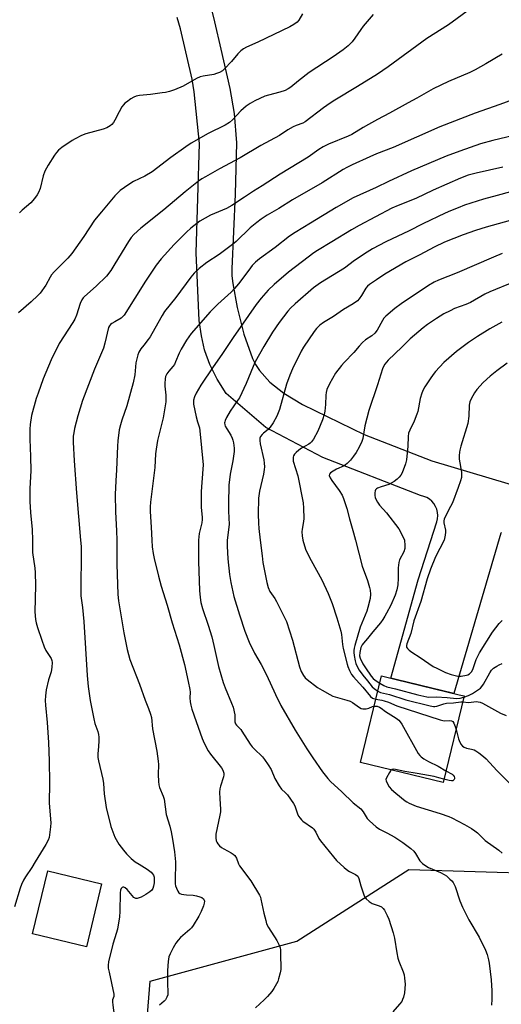
# Model space of a CAD drawing. Units: inches. Extents: x 1207771 to 1213771, y 553456 to 557457.
# Drawn here: x 1208959 to 1209165, y 554802 to 555222 of the extents above; entities that cross this region are included whole.
import ezdxf

# ---------------------------------------------------------------- set-up
doc = ezdxf.new("R2010")
doc.units = ezdxf.units.IN
doc.header["$MEASUREMENT"] = 0
for name, color, linetype in [('BLDG-Footprint', 5, 'Continuous'), ('CULTRL-Pad', 6, 'Continuous'), ('NTRL-Farm Land', 3, 'Continuous'), ('TRANS-Road', 130, 'Continuous'), ('Undefined', 1, 'Continuous')]:
    doc.layers.add(name, color=color, linetype=linetype)

msp = doc.modelspace()

# ---------------------------------------------------------------- linework, layer by layer
at = {"layer": 'BLDG-Footprint', "elevation": 509.41}
msp.add_lwpolyline([(1209149.28, 554933.47), (1209140.27, 554896.49), (1209104.94, 554905.09), (1209113.94, 554942.07), (1209120.2, 554940.55), (1209147.06, 554934.01)], close=True, dxfattribs=at)
at = {"layer": 'CULTRL-Pad'}
msp.add_lwpolyline([(1208994.3, 554853.17), (1208987.82, 554826.34), (1208964.81, 554831.9), (1208971.29, 554858.73)], close=True, dxfattribs=at)
at = {"layer": 'NTRL-Farm Land'}
msp.add_lwpolyline([(1209012.75, 554783.14), (1209015.1, 554811.65), (1209077.79, 554828.72), (1209125.55, 554859.41), (1209182.33, 554857.6), (1209211.4, 554967.94), (1209242.17, 554957.94), (1209490.59, 554886.7), (1209688.2, 555286.69), (1209803.96, 555524.84), (1210017.61, 555389.85), (1210333.4, 555193.69), (1209922.19, 554731.63)], dxfattribs=at)
at = {"layer": 'TRANS-Road'}
for points in [[(1209041.61, 555225.41), (1209042.62, 555221.25), (1209045.25, 555209.69), (1209049.05, 555192.89), (1209050.98, 555182.21), (1209051.99, 555169.66), (1209051.32, 555147.77), (1209049.92, 555115.85), (1209050, 555112.89), (1209050.36, 555109.6), (1209052.31, 555099.38), (1209055.05, 555087.96), (1209058.78, 555077.58), (1209060.1, 555074.95), (1209061.79, 555072.4), (1209066.26, 555067.49), (1209072.23, 555062.8), (1209080.19, 555057.92), (1209106.54, 555045.14), (1209135.38, 555033.91), (1209199.02, 555014.98)], [(1209165.15, 555003.32), (1209164.91, 555002.96), (1209144.88, 554934.54), (1209120.2, 554940.55), (1209117.85, 554941.12), (1209129.56, 554983.1), (1209137.51, 555007.85), (1209137.84, 555009.16), (1209137.95, 555010.51), (1209137.85, 555011.86), (1209137.54, 555013.18), (1209137.02, 555014.43), (1209136.31, 555015.59), (1209135.43, 555016.61), (1209134.4, 555017.49), (1209133.24, 555018.19), (1209131.98, 555018.7), (1209130.66, 555019), (1209088.83, 555035.23), (1209064.5, 555048.16), (1209047.52, 555062.63), (1209043.65, 555068.77), (1209040.58, 555075), (1209038.46, 555080.89), (1209038.34, 555081.23), (1209036.94, 555087.2), (1209036.04, 555093.8), (1209034.74, 555122.62), (1209036.21, 555169.42), (1209033.91, 555191.37), (1209032.99, 555196.85), (1209028.01, 555218.35), (1209026.58, 555223.2)]]:
    msp.add_lwpolyline(points, dxfattribs=at)
at = {"layer": 'Undefined'}
for points, elevation in [([(1209152.16, 555226.96), (1209142.59, 555220.02), (1209133.28, 555214.16), (1209116.72, 555202.1), (1209112.18, 555199.02), (1209103.63, 555193.65), (1209093.98, 555187.87), (1209092, 555186.6), (1209089.12, 555184.57), (1209081.3, 555178.58), (1209080.33, 555178.1), (1209077.43, 555177.11), (1209076.14, 555176.46), (1209073.89, 555175.13), (1209070.4, 555172.84), (1209062.35, 555168.46), (1209053.51, 555163.26), (1209044.64, 555158.48), (1209038.69, 555155.18), (1209037.18, 555154.28), (1209035.76, 555153.31), (1209030.02, 555148.68), (1209020.89, 555140.98), (1209011.02, 555133.21), (1209008.08, 555130.5), (1209006.94, 555129.22), (1209005.76, 555127.58), (1209000, 555118.04)], 524), ([(1209080.12, 555224.78), (1209078.62, 555222.08), (1209077.89, 555221.2), (1209076.49, 555220.17), (1209074.7, 555219.18), (1209061.12, 555212.66), (1209056.19, 555210.5), (1209054.92, 555209.81), (1209053.78, 555208.94), (1209052.55, 555207.7), (1209049.85, 555204.41), (1209046.85, 555201.2), (1209045.98, 555200.44), (1209044.73, 555199.75), (1209043.4, 555199.19), (1209042.31, 555198.85), (1209037.77, 555198.16), (1209036.44, 555197.81), (1209034.93, 555197.1), (1209029.22, 555193.9), (1209025.45, 555192.35), (1209023.27, 555191.56), (1209021.61, 555191.16), (1209020.16, 555190.93), (1209015.14, 555190.31), (1209010.56, 555189.9), (1209009.13, 555189.57), (1209008.06, 555189.15), (1209006.83, 555188.4), (1209004.92, 555187.07), (1209004.24, 555186.54), (1209003.64, 555185.93), (1209002.97, 555184.96), (1209001.78, 555182.89), (1209000, 555179.35)], 528), ([(1209110.4, 555224.38), (1209106.15, 555219.46), (1209105.06, 555218.08), (1209102.57, 555214.31), (1209101.37, 555212.73), (1209099.74, 555211.13), (1209097.5, 555209.38), (1209093.3, 555206.39), (1209083.05, 555199.63), (1209078.42, 555196.14), (1209075.15, 555193.44), (1209074.02, 555192.64), (1209072.72, 555192.04), (1209070.49, 555191.29), (1209065.68, 555190.04), (1209064.01, 555189.53), (1209059.81, 555187.57), (1209057.77, 555186.49), (1209056.11, 555185.25), (1209053.83, 555183.34), (1209050.24, 555179.44), (1209048.9, 555178.29), (1209047.11, 555177.25), (1209039.88, 555173.7), (1209032.63, 555169.53), (1209030.34, 555167.97), (1209023.92, 555163.34), (1209015.88, 555157.3), (1209012.73, 555155.43), (1209007.89, 555153.08), (1209005.9, 555151.92), (1209002.29, 555149.29), (1209000, 555147.06)], 526), ([(1209165.46, 555207.47), (1209158.58, 555203.38), (1209153.98, 555200.8), (1209151.73, 555199.7), (1209142.62, 555195.79), (1209136.07, 555192.68), (1209129.06, 555188.66), (1209125.31, 555186.69), (1209117.29, 555182.27), (1209112.19, 555179.64), (1209108.34, 555177.54), (1209106.04, 555176.22), (1209101.28, 555173.22), (1209099.67, 555172.49), (1209091.34, 555169.09), (1209088.94, 555167.9), (1209087.19, 555166.81), (1209082.59, 555163.46), (1209070.55, 555156.33), (1209062.88, 555151.25), (1209059.19, 555149.07), (1209055.4, 555146.41), (1209050.03, 555142.85), (1209047.67, 555141.62), (1209040.9, 555138.73), (1209036.3, 555136.13), (1209032.5, 555133.24), (1209030.57, 555131.55), (1209025.34, 555126.2), (1209019.79, 555120.17), (1209017.68, 555117.42), (1209013.07, 555110.61), (1209003.9, 555096.05), (1209003.25, 555095.29), (1209002.67, 555094.81), (1209000, 555093.17)], 522), ([(1209169.97, 555188.08), (1209164.56, 555186), (1209153.99, 555182.25), (1209138.89, 555176.53), (1209118.92, 555167.66), (1209111.8, 555164.9), (1209108.9, 555163.7), (1209101.42, 555160.3), (1209099.05, 555159.15), (1209097.55, 555158.31), (1209088.54, 555152.56), (1209075.9, 555145.3), (1209070.1, 555141.63), (1209065.07, 555138.7), (1209062.57, 555137.04), (1209060.68, 555135.65), (1209057.8, 555133.3), (1209051.81, 555127.56), (1209050.26, 555126.2), (1209044.53, 555122), (1209039.33, 555118.55), (1209035.94, 555115.97), (1209033.92, 555113.97), (1209032.39, 555112.28), (1209026.08, 555103.62), (1209021.25, 555097.57), (1209020.21, 555095.94), (1209017.11, 555090.33), (1209015.04, 555086.82), (1209014.23, 555085.64), (1209012.29, 555083.25), (1209011.12, 555081.64), (1209010.2, 555080.21), (1209009.75, 555079.16), (1209009.01, 555075.69), (1209008.46, 555070.59), (1209007.75, 555067.1), (1209005.04, 555057.35), (1209002.9, 555051.17), (1209002.36, 555049.29), (1209001.87, 555047.08), (1209001.22, 555042.46), (1209001.04, 555040.16), (1209000.65, 555029.97), (1209000.36, 555025.32), (1209000.18, 555019.48), (1209000.19, 555012.11), (1209000.69, 555003.95), (1209000.75, 555000)], 520), ([(1209000, 555179.35), (1208999.41, 555178.27), (1208998.72, 555177.48), (1208997.99, 555176.93), (1208996.55, 555176.08), (1208994.98, 555175.46), (1208987.63, 555173.44), (1208985.69, 555172.72), (1208983.04, 555171.42), (1208981.76, 555170.7), (1208977.37, 555167.65), (1208975.96, 555166.57), (1208974.98, 555165.52), (1208974.14, 555164.34), (1208971.52, 555160.18), (1208970.03, 555157.52), (1208969.35, 555155.58), (1208968.03, 555150.09), (1208967.4, 555148.44), (1208966.84, 555147.42), (1208965.6, 555145.82), (1208964.07, 555144.09), (1208960.31, 555140.83), (1208959.27, 555139.8)], 528), ([(1209170.44, 555172.72), (1209161.47, 555170.62), (1209156.24, 555169.18), (1209147.41, 555166.16), (1209141.56, 555164), (1209126.79, 555157.68), (1209116.89, 555153.11), (1209111.62, 555150.54), (1209101.85, 555146.12), (1209094.54, 555142.1), (1209083.65, 555135.35), (1209076.99, 555131.35), (1209074.61, 555129.75), (1209068.49, 555124.93), (1209061.77, 555120.14), (1209060.04, 555118.64), (1209058.72, 555117.21), (1209057.16, 555115.25), (1209052.81, 555109.4), (1209051.15, 555107.42), (1209049.71, 555105.93), (1209044.05, 555100.71), (1209040.77, 555097.48), (1209032.65, 555088.24), (1209030.55, 555085.41), (1209028.27, 555081.55), (1209027.41, 555079.77), (1209025.95, 555076.07), (1209025.44, 555075.05), (1209024.76, 555074.1), (1209022.98, 555072.16), (1209022.19, 555070.95), (1209021.67, 555069.94), (1209021.41, 555068.86), (1209021.29, 555066.89), (1209021.34, 555065.73), (1209021.78, 555061.88), (1209021.81, 555060.49), (1209021.71, 555059.08), (1209020.56, 555052.22), (1209018.23, 555042.57), (1209017.58, 555038.82), (1209017.33, 555036.79), (1209017.04, 555030.99), (1209015.2, 555016.25), (1209015.1, 555014.22), (1209015.12, 555012.16), (1209015.53, 555005.5), (1209015.79, 555000)], 518), ([(1209165.81, 555159.21), (1209154.39, 555156.73), (1209150.99, 555155.78), (1209147.63, 555154.54), (1209136.04, 555149.38), (1209128.58, 555145.88), (1209120.99, 555142.87), (1209118.36, 555141.7), (1209104.36, 555134.31), (1209101.1, 555132.49), (1209092.72, 555127.33), (1209086.51, 555123.71), (1209085.06, 555122.73), (1209082.54, 555120.84), (1209074.24, 555114.37), (1209068.06, 555109.2), (1209065.49, 555106.78), (1209062.5, 555103.3), (1209060.41, 555100.55), (1209050.56, 555086.51), (1209045.75, 555079.24), (1209042.01, 555074.03), (1209036.76, 555066.2), (1209034.75, 555062.72), (1209033.99, 555061.19), (1209033.65, 555059.82), (1209033.59, 555058.97), (1209033.64, 555058.09), (1209034.72, 555052.58), (1209035.28, 555050.48), (1209036.08, 555047.91), (1209036.36, 555046.69), (1209037.65, 555032.2), (1209037.08, 555024.66), (1209036.91, 555020.81), (1209036.87, 555013.94), (1209037.32, 555009.85), (1209037.34, 555008.81), (1209037.1, 555007.43), (1209035.97, 555002.82), (1209035.65, 555000)], 516), ([(1209000, 555147.06), (1208994.2, 555140.24), (1208991.27, 555136.62), (1208986.76, 555129.62), (1208981.56, 555122.4), (1208979.82, 555120.45), (1208974.11, 555114.58), (1208972.95, 555113.27), (1208972.29, 555112.25), (1208970.5, 555108.83), (1208968.05, 555105.48), (1208967.06, 555104.44), (1208964.16, 555101.7), (1208958.77, 555097.06)], 526), ([(1209169.1, 555148.75), (1209163.37, 555147.23), (1209157.53, 555145.55), (1209149.42, 555142.97), (1209146.67, 555141.94), (1209143.41, 555140.62), (1209141.19, 555139.62), (1209131.57, 555135.04), (1209125.69, 555132.1), (1209115.79, 555127.44), (1209110.05, 555124.33), (1209107.74, 555123), (1209102.43, 555119.35), (1209098.07, 555116.13), (1209087.85, 555109.81), (1209084.92, 555107.68), (1209077, 555100.93), (1209075.06, 555099.1), (1209073.95, 555097.79), (1209070.21, 555092.89), (1209067.31, 555088.74), (1209063.59, 555082.7), (1209059.94, 555076.07), (1209059.07, 555074.18), (1209056.08, 555066.93), (1209053.19, 555060.79), (1209052.42, 555059.58), (1209049.29, 555055.11), (1209047.68, 555052.38), (1209047.06, 555051.11), (1209046.91, 555050.58), (1209046.87, 555050.05), (1209046.98, 555049.23), (1209047.13, 555048.7), (1209047.77, 555047.5), (1209049.5, 555044.85), (1209050.15, 555043.52), (1209050.44, 555042.69), (1209050.7, 555041.58), (1209051.02, 555039.33), (1209050.94, 555037.89), (1209050.46, 555033.87), (1209049.28, 555028.15), (1209048.73, 555023.48), (1209048.51, 555015.61), (1209048.54, 555012.39), (1209048.77, 555006.64), (1209048.02, 555000)], 514), ([(1209168.85, 555136.42), (1209163.75, 555135.08), (1209158.59, 555133.61), (1209154.05, 555132.2), (1209148.76, 555130.34), (1209140.88, 555127.25), (1209136.36, 555125.11), (1209130.33, 555121.85), (1209124.33, 555118.87), (1209115.37, 555113.61), (1209111.74, 555111.2), (1209108.86, 555109.18), (1209107.94, 555108.45), (1209107.22, 555107.66), (1209105.43, 555104.39), (1209104.41, 555103.01), (1209103.62, 555102.21), (1209101.78, 555100.94), (1209097.64, 555098.55), (1209093.45, 555095.55), (1209089.18, 555092.95), (1209087.62, 555091.83), (1209086.16, 555090.4), (1209085.09, 555089.07), (1209080.6, 555082.41), (1209079.55, 555080.64), (1209075.83, 555073.19), (1209074.73, 555070.49), (1209073.37, 555066.55), (1209070.32, 555055.71), (1209069.18, 555052.87), (1209067.65, 555050.09), (1209066.37, 555048.25), (1209065.46, 555047.21), (1209063.47, 555045.63), (1209062.89, 555045.08), (1209062.24, 555044.27), (1209061.95, 555043.57), (1209061.87, 555042.49), (1209062.01, 555041.07), (1209063.64, 555034.28), (1209063.85, 555032.82), (1209063.95, 555031.36), (1209063.85, 555030.2), (1209063.45, 555028.2), (1209061.73, 555020.97), (1209061.41, 555017.93), (1209061.28, 555011.02), (1209061.32, 555007.25), (1209061.5, 555004.96), (1209062.13, 555000)], 512), ([(1209165.56, 555122.34), (1209161.77, 555120.83), (1209146.22, 555114.11), (1209138.23, 555110.97), (1209136.49, 555110.18), (1209134.05, 555108.73), (1209122.39, 555100.93), (1209119.56, 555098.87), (1209115.78, 555095.61), (1209114.99, 555094.76), (1209114.3, 555093.82), (1209112.06, 555089.72), (1209111.07, 555088.41), (1209109.76, 555087.18), (1209107.13, 555085.48), (1209105.8, 555084.32), (1209104.36, 555082.82), (1209102.05, 555080.07), (1209098.01, 555075.87), (1209096.87, 555074.55), (1209094.33, 555071.34), (1209091.72, 555066.76), (1209090.62, 555064.38), (1209090.24, 555063.01), (1209090.12, 555061.88), (1209090.06, 555057.85), (1209089.71, 555055), (1209089.45, 555053.59), (1209088.67, 555051.4), (1209086.66, 555046.55), (1209084.86, 555043.14), (1209084.03, 555041.96), (1209083.48, 555041.43), (1209082.81, 555040.94), (1209079.78, 555039.23), (1209078.6, 555038.41), (1209077.52, 555037.47), (1209076.74, 555036.66), (1209076.3, 555035.99), (1209076.16, 555035.47), (1209076.11, 555034.62), (1209076.22, 555033.76), (1209078.2, 555027.5), (1209080.47, 555015.97), (1209080.6, 555013.61), (1209080.67, 555009.17), (1209080.56, 555008.02), (1209079.98, 555004.63), (1209079.88, 555003.5), (1209079.97, 555001.89), (1209080.24, 555000)], 510), ([(1209000, 555118.04), (1208998.21, 555115.1), (1208996.43, 555112.74), (1208991.92, 555108.44), (1208987.04, 555104.07), (1208986.44, 555103.43), (1208985.87, 555102.61), (1208985.19, 555101.11), (1208983.55, 555096), (1208982.9, 555094.42), (1208982.02, 555092.95), (1208976.24, 555083.97), (1208972.77, 555077.05), (1208969.41, 555068.87), (1208967.17, 555062.69), (1208966.42, 555060.41), (1208964.36, 555053.21), (1208963.79, 555049.42), (1208963.6, 555047.39), (1208963.61, 555043.13), (1208963.97, 555035.7), (1208964.05, 555029.53), (1208963.7, 555022.11), (1208963.61, 555016.56), (1208963.89, 555011.87), (1208964.64, 555004.52), (1208964.73, 555000)], 524), ([(1209170.56, 555110.23), (1209160.24, 555106.04), (1209158.14, 555105.02), (1209152.02, 555101.5), (1209149.9, 555100.62), (1209145.08, 555098.85), (1209143.22, 555097.98), (1209140.61, 555096.62), (1209137.46, 555094.69), (1209133.57, 555092.07), (1209131.71, 555090.64), (1209126.12, 555085.94), (1209122.6, 555082.35), (1209116.81, 555076.79), (1209115.38, 555075.15), (1209114.8, 555074.19), (1209114.38, 555073.08), (1209112.24, 555066.27), (1209108.57, 555055.34), (1209106.87, 555048.74), (1209105.92, 555043.43), (1209105.45, 555042.07), (1209104.38, 555039.66), (1209103.12, 555037.49), (1209101.97, 555035.81), (1209100.66, 555034.19), (1209099.21, 555032.7), (1209098.57, 555032.18), (1209097.91, 555031.77), (1209094.72, 555030.31), (1209093.22, 555029.51), (1209092.09, 555028.76), (1209091.64, 555028.21), (1209091.56, 555027.61), (1209091.93, 555026.67), (1209092.69, 555025.5), (1209095.88, 555021.17), (1209097.13, 555019.15), (1209097.75, 555017.84), (1209099.13, 555013.48), (1209100.29, 555009.04), (1209101.98, 555003.16), (1209102.77, 555000)], 508), ([(1209000, 555093.17), (1208998.73, 555092.47), (1208998.11, 555092.03), (1208997.64, 555091.57), (1208997.25, 555090.84), (1208995.67, 555084.13), (1208995.07, 555081.9), (1208991.24, 555073.03), (1208986.21, 555059.61), (1208984.19, 555053.06), (1208982.74, 555047.61), (1208982.38, 555045.88), (1208982.23, 555044.43), (1208982.16, 555041.84), (1208982.58, 555033.81), (1208983.58, 555020.21), (1208985.35, 555000)], 522), ([(1209165.34, 555093.1), (1209160.21, 555090.19), (1209154.99, 555087.01), (1209151.09, 555084.35), (1209146.03, 555080.5), (1209140.62, 555075.91), (1209137.02, 555072), (1209135.95, 555070.67), (1209134.65, 555068.85), (1209132.44, 555065.39), (1209131.72, 555064.12), (1209131.19, 555062.76), (1209130.51, 555060.53), (1209129.39, 555054.99), (1209129.09, 555053.85), (1209127.91, 555050.85), (1209126, 555047.01), (1209125.52, 555045.67), (1209125.33, 555044.21), (1209125.19, 555040.06), (1209124.61, 555034.27), (1209124.19, 555032.57), (1209122.78, 555028.71), (1209122.2, 555027.73), (1209121.47, 555026.87), (1209120.66, 555026.1), (1209119.35, 555025.06), (1209118.12, 555024.27), (1209117.05, 555023.74), (1209113.74, 555022.8), (1209112.21, 555022.15), (1209111.77, 555021.86), (1209111.42, 555021.52), (1209111.2, 555021.06), (1209111.05, 555020.25), (1209111.03, 555019.12), (1209111.18, 555018.26), (1209111.49, 555017.46), (1209112.16, 555016.26), (1209113.13, 555014.93), (1209115.99, 555011.67), (1209121.26, 555004.76), (1209122.15, 555003.26), (1209123.71, 555000)], 506), ([(1209167.68, 555075.52), (1209163.28, 555072.33), (1209160.37, 555070.03), (1209157.35, 555067.37), (1209154.62, 555064.36), (1209153.61, 555062.96), (1209152.27, 555060.38), (1209151.7, 555059.05), (1209151.41, 555057.68), (1209151.25, 555052.92), (1209150.84, 555049.79), (1209147.83, 555040.15), (1209147.36, 555038.45), (1209147.21, 555037.58), (1209147.14, 555036.11), (1209147.18, 555034.63), (1209148.09, 555029.03), (1209148.16, 555027.65), (1209148.05, 555026.76), (1209147.66, 555025.32), (1209146.72, 555022.48), (1209144.21, 555015.88), (1209143.47, 555014.31), (1209141.35, 555010.53), (1209140.73, 555008.99), (1209140.58, 555008.21), (1209140.61, 555007.38), (1209141.23, 555004.23), (1209141.32, 555003.37), (1209141.2, 555002.17), (1209140.7, 555000)], 504), ([(1208964.73, 555000), (1208964.85, 554994.75), (1208965.77, 554987.98), (1208965.92, 554986.23), (1208966.03, 554980.67), (1208965.82, 554969.35), (1208966.08, 554966.09), (1208966.38, 554964.68), (1208966.92, 554962.74), (1208968.73, 554957.34), (1208969.8, 554954.38), (1208970.51, 554952.83), (1208972.71, 554949.48), (1208973.05, 554948.55), (1208973.15, 554947.76), (1208973.03, 554945.79), (1208972.75, 554943.83), (1208971.63, 554940.28), (1208970.63, 554936.08), (1208970.32, 554933.47), (1208970.2, 554931.49), (1208970.29, 554929.48), (1208970.98, 554922.1), (1208971.61, 554913.53), (1208971.93, 554905.83), (1208972.09, 554896.33), (1208971.86, 554887.71), (1208972.65, 554879.24), (1208972.53, 554877.53), (1208971.86, 554872.98), (1208971.54, 554871.89), (1208970.55, 554870.07), (1208965.91, 554862.61), (1208964.52, 554860.23), (1208961.75, 554856.21), (1208960.91, 554854.76), (1208960.14, 554852.96), (1208959.56, 554851.37), (1208957.08, 554843.38)], 524), ([(1208985.35, 555000), (1208985.52, 554997.3), (1208985.6, 554990.24), (1208985.45, 554983.25), (1208985.43, 554976.28), (1208985.53, 554975.23), (1208986.18, 554971.3), (1208986.77, 554965.3), (1208988.14, 554942.19), (1208988.57, 554937.52), (1208989.38, 554931.47), (1208990.98, 554923.74), (1208991.47, 554921.76), (1208992.67, 554918.24), (1208992.99, 554916.95), (1208993.08, 554915.82), (1208993.06, 554914.33), (1208992.97, 554911.93), (1208992.7, 554908.72), (1208992.75, 554907.15), (1208993.02, 554905.73), (1208994.86, 554897.87), (1208995.09, 554896.02), (1208995.38, 554891.71), (1208996.27, 554885.83), (1208998.31, 554877.66), (1209000, 554873.11)], 522), ([(1209000.75, 555000), (1209000.81, 554989.8), (1209001.23, 554976.77), (1209001.57, 554974.04), (1209003.87, 554960.44), (1209005.21, 554953.37), (1209006.39, 554948.98), (1209010.48, 554938.47), (1209012.94, 554931.62), (1209014.41, 554928.05), (1209015.21, 554925.65), (1209015.57, 554924.29), (1209016.08, 554919.36), (1209017.94, 554909.88), (1209018.51, 554905.65), (1209018.6, 554904.24), (1209018.47, 554899.91), (1209018.6, 554896.92), (1209018.75, 554895.45), (1209019.08, 554894.31), (1209020.64, 554890.74), (1209021.1, 554889.34), (1209021.94, 554882.91), (1209023.41, 554877.9), (1209024.01, 554875.4), (1209024.65, 554872.32), (1209025.49, 554866.84), (1209025.92, 554862.62), (1209025.72, 554854.39), (1209025.77, 554853.24), (1209025.89, 554852.43), (1209026.26, 554851.36), (1209026.88, 554850.11), (1209027.34, 554849.46), (1209027.74, 554849.15), (1209028.45, 554848.86), (1209029.51, 554848.63), (1209030.61, 554848.49), (1209033.44, 554848.34), (1209034.88, 554848.07), (1209036.31, 554847.69), (1209037.11, 554847.39), (1209037.81, 554846.9), (1209038.17, 554846.32), (1209038.27, 554845.84), (1209038.18, 554845.01), (1209037.88, 554843.88), (1209036.88, 554841.47), (1209035.83, 554839.4), (1209033.46, 554835.38), (1209032.78, 554834.47), (1209032.01, 554833.68), (1209028.04, 554830.28), (1209027.04, 554829.21), (1209026.1, 554827.84), (1209024.95, 554825.95), (1209023.56, 554823.38), (1209023, 554822.05), (1209022.69, 554820.05), (1209022.46, 554816.27), (1209022.49, 554810.73), (1209022.68, 554807), (1209022.62, 554805.88), (1209022.24, 554804.78), (1209021.65, 554803.76), (1209021.07, 554803.12), (1209019.11, 554801.48)], 520), ([(1209015.79, 555000), (1209015.95, 554997.14), (1209016.39, 554994.36), (1209016.83, 554992.15), (1209018.58, 554984.68), (1209019.81, 554980.36), (1209022.37, 554972.19), (1209024.44, 554964.73), (1209027.42, 554955.3), (1209029.75, 554946.84), (1209031.32, 554939.62), (1209031.99, 554936.15), (1209032.12, 554935.02), (1209032.07, 554932.65), (1209032.19, 554930.93), (1209032.43, 554929.51), (1209032.9, 554927.84), (1209034.67, 554922.55), (1209037.35, 554915.23), (1209038.15, 554913.32), (1209039.9, 554910.03), (1209040.8, 554908.56), (1209045.6, 554902.77), (1209046.09, 554901.81), (1209046.5, 554900.53), (1209046.57, 554899.74), (1209046.46, 554898.94), (1209045.09, 554894.99), (1209044.83, 554893.85), (1209044.75, 554892.41), (1209044.77, 554889.51), (1209045.07, 554885.15), (1209045.08, 554883.99), (1209044.87, 554882.52), (1209043.18, 554874.44), (1209043.1, 554872.91), (1209043.29, 554871.53), (1209043.5, 554871.03), (1209043.96, 554870.34), (1209044.71, 554869.49), (1209045.55, 554868.72), (1209046.53, 554868.12), (1209049.63, 554866.53), (1209050.6, 554865.88), (1209051.23, 554865.3), (1209051.91, 554864.14), (1209052.85, 554861.76), (1209053.27, 554860.99), (1209058.12, 554854.53), (1209061.85, 554848.39), (1209062.19, 554847.58), (1209062.42, 554846.73), (1209063.66, 554840.69), (1209064.43, 554837.55), (1209064.85, 554836.15), (1209065.67, 554834.58), (1209069.17, 554829.03), (1209070.21, 554826.99), (1209070.6, 554825.93), (1209070.74, 554825.09), (1209070.81, 554823.65), (1209070.85, 554816.63), (1209070.62, 554815.19), (1209069.96, 554812.64), (1209069.57, 554811.55), (1209069.05, 554810.52), (1209067.9, 554808.52), (1209067.11, 554807.32), (1209065.21, 554805.1), (1209063.77, 554803.65), (1209060.03, 554800.35)], 518), ([(1209035.65, 555000), (1209035.73, 554990.85), (1209036.12, 554978.46), (1209036.37, 554975.49), (1209036.67, 554973.43), (1209037.36, 554970.86), (1209039.84, 554963.75), (1209041.39, 554958.7), (1209042.3, 554954.98), (1209044.27, 554946), (1209046.21, 554939.14), (1209047.05, 554936.91), (1209049.88, 554930.39), (1209050.5, 554928.74), (1209051.2, 554925.34), (1209051.28, 554924.48), (1209051.27, 554922.48), (1209051.51, 554921.59), (1209051.96, 554920.94), (1209053.75, 554919.14), (1209054.3, 554918.46), (1209057.84, 554912.94), (1209058.67, 554911.78), (1209059.54, 554910.83), (1209063.04, 554907.46), (1209063.96, 554906.3), (1209065.5, 554904.1), (1209066.73, 554902.09), (1209068.35, 554898.16), (1209070.2, 554895.12), (1209071.25, 554893.71), (1209072.95, 554892.09), (1209073.69, 554891.27), (1209076.37, 554887.56), (1209076.87, 554886.53), (1209077.96, 554883.18), (1209078.49, 554882.19), (1209079.13, 554881.26), (1209079.7, 554880.62), (1209080.36, 554880.06), (1209084.39, 554877.14), (1209085, 554876.57), (1209085.9, 554875.24), (1209087.2, 554872.59), (1209087.82, 554871.59), (1209093.39, 554864.75), (1209094.75, 554863.22), (1209098.02, 554860.28), (1209099.58, 554858.96), (1209100.31, 554858.5), (1209102.86, 554857.27), (1209103.77, 554856.47), (1209104.27, 554855.5), (1209105.16, 554852.37), (1209106.41, 554848.54), (1209106.86, 554847.51), (1209107.35, 554846.85), (1209108.6, 554845.75), (1209109.98, 554844.82), (1209112.91, 554843.84), (1209113.86, 554843.37), (1209114.65, 554842.73), (1209115.16, 554842.05), (1209116.39, 554839.76), (1209117.1, 554838.17), (1209118.95, 554832.3), (1209119.55, 554830.05), (1209120.44, 554823.83), (1209120.84, 554821.56), (1209121.3, 554820.21), (1209123.17, 554815.7), (1209123.61, 554814.34), (1209123.82, 554812.97), (1209123.97, 554810.45), (1209123.69, 554806.63), (1209123.35, 554804.9), (1209122.94, 554803.8), (1209122.55, 554803.01), (1209121.68, 554801.84), (1209118.77, 554798.53)], 516), ([(1209048.02, 555000), (1209047.9, 554997.41), (1209048.24, 554992), (1209049.03, 554985.35), (1209049.54, 554981.9), (1209049.92, 554979.91), (1209050.85, 554975.95), (1209053.24, 554968.15), (1209055.55, 554961.11), (1209057.34, 554956.4), (1209059.7, 554951.68), (1209062.48, 554946.86), (1209064.84, 554942.42), (1209068.62, 554934.09), (1209070.96, 554929.38), (1209076.99, 554918.9), (1209081.98, 554910.9), (1209084.61, 554906.98), (1209088.77, 554901.11), (1209091.05, 554898.17), (1209092.17, 554896.88), (1209096.98, 554892.59), (1209101.79, 554887.8), (1209105.12, 554885.29), (1209106.13, 554883.98), (1209107.3, 554881.8), (1209107.76, 554881.11), (1209108.79, 554880.07), (1209111.67, 554877.53), (1209113.1, 554876.53), (1209116.26, 554875.02), (1209119.58, 554873.21), (1209123.02, 554870.93), (1209126.46, 554868.26), (1209127.76, 554867.12), (1209128.47, 554866.22), (1209130.35, 554863.09), (1209130.85, 554862.45), (1209131.46, 554861.9), (1209132.83, 554860.93), (1209134.03, 554860.21), (1209139.18, 554858.06), (1209140.74, 554857.28), (1209141.65, 554856.6), (1209143.16, 554855.29), (1209143.97, 554854.5), (1209144.49, 554853.85), (1209145.34, 554852.14), (1209147.43, 554845.94), (1209148.59, 554843.27), (1209151.24, 554837.81), (1209155.64, 554830.51), (1209158.31, 554824.98), (1209159.01, 554823.06), (1209159.62, 554820.81), (1209159.92, 554819.37), (1209160.8, 554812.27), (1209161.02, 554807.53), (1209161.06, 554804.06), (1209160.99, 554801.43)], 514), ([(1209062.13, 555000), (1209062.87, 554993.32), (1209063.28, 554990.4), (1209064.91, 554981.85), (1209065.43, 554979.71), (1209066.18, 554978.1), (1209068.33, 554975.03), (1209069.09, 554973.79), (1209073.33, 554965.24), (1209075.85, 554957.29), (1209078.87, 554945.88), (1209079.58, 554943.93), (1209080.59, 554942.13), (1209081.32, 554941.22), (1209082.19, 554940.46), (1209086.56, 554937.12), (1209088.53, 554935.87), (1209091.86, 554934.02), (1209093.18, 554933.4), (1209099.16, 554931.68), (1209100.54, 554931.19), (1209101.51, 554930.63), (1209104.51, 554928.55), (1209105.19, 554928.16), (1209106.01, 554927.92), (1209107.37, 554928.03), (1209108.45, 554928.31), (1209110.08, 554929), (1209110.8, 554929.15)], 512), ([(1209080.24, 555000), (1209081.51, 554996.21), (1209082.14, 554994.61), (1209083.9, 554991.24), (1209088.45, 554983.09), (1209091.1, 554977.16), (1209092.8, 554972.92), (1209094.89, 554966.82), (1209096.59, 554961.13), (1209096.88, 554959.7), (1209097.28, 554955.37), (1209097.56, 554953.71), (1209099.25, 554947.01), (1209099.58, 554945.98), (1209100.27, 554944.34), (1209101.16, 554942.66), (1209101.95, 554941.56), (1209103.04, 554940.28), (1209106.01, 554937.24), (1209109.18, 554933.18), (1209110.03, 554932.54), (1209110.56, 554932.34), (1209111.52, 554932.14)], 510), ([(1209102.77, 555000), (1209105.69, 554988.91), (1209107.88, 554982.83), (1209108.86, 554979.74), (1209109.09, 554978.61), (1209109.16, 554976.97), (1209109.01, 554975.03), (1209108.12, 554971.2), (1209107.59, 554969.69), (1209104.74, 554962.81), (1209102.49, 554954.95), (1209102.24, 554953.86), (1209102.13, 554952.86), (1209102.13, 554952.07), (1209102.29, 554950.67), (1209102.67, 554948.43), (1209102.96, 554947.33), (1209103.49, 554946), (1209104.38, 554944.45), (1209105.92, 554942.4), (1209108.01, 554939.89), (1209109.92, 554937.37), (1209110.77, 554936.58), (1209112.33, 554935.47)], 508), ([(1209123.71, 555000), (1209123.92, 554997.7), (1209123.88, 554996.43), (1209123.41, 554994.99), (1209121.68, 554991.6), (1209121.36, 554990.5), (1209121.06, 554988.21), (1209121.11, 554983.75), (1209120.93, 554980.96), (1209120.49, 554978.72), (1209119.76, 554976.52), (1209117.88, 554972.24), (1209116.13, 554968.84), (1209115.37, 554967.51), (1209114.43, 554966.07), (1209113.43, 554964.73), (1209110.18, 554960.86), (1209108.01, 554957.94), (1209106.22, 554955.99), (1209105.68, 554955.3), (1209105.16, 554954.22), (1209104.62, 554952.02), (1209104.57, 554950.66), (1209104.85, 554949.6), (1209105.99, 554947.22), (1209107.02, 554945.43), (1209109.5, 554941.95), (1209110.37, 554940.86), (1209111.19, 554940.14), (1209113.17, 554938.91)], 506), ([(1209140.7, 555000), (1209137.04, 554992.88), (1209134.88, 554987.54), (1209133.45, 554983.54), (1209130.73, 554973.84), (1209127.79, 554965.56), (1209126.52, 554960.17), (1209124.71, 554955.67), (1209124.59, 554954.95), (1209124.65, 554954.28), (1209125.03, 554953.67), (1209125.8, 554952.96), (1209126.95, 554952.13), (1209130.5, 554949.9), (1209136.01, 554946.08), (1209137.54, 554945.26), (1209141.23, 554943.53), (1209143.73, 554942.69), (1209146.58, 554941.97), (1209148.01, 554941.97), (1209150.3, 554942.33), (1209150.84, 554942.52), (1209151.53, 554942.91), (1209152.14, 554943.43), (1209152.49, 554943.86), (1209153.14, 554945.17), (1209154.34, 554948.97), (1209155.75, 554951.84), (1209161.32, 554960.75), (1209164.22, 554964.42), (1209165.42, 554965.67)], 504), ([(1209149.17, 554933.01), (1209151.06, 554933.7), (1209152.83, 554934.53), (1209154.57, 554935.61), (1209156.19, 554936.81), (1209156.83, 554937.5), (1209157.49, 554938.45), (1209160.17, 554943.35), (1209161, 554944.53), (1209161.83, 554945.26), (1209163.22, 554946.17), (1209164.19, 554946.71), (1209165.52, 554947.3)], 506), ([(1209112.33, 554935.47), (1209113.52, 554934.93), (1209117.39, 554934.05), (1209124.31, 554931.86), (1209134.65, 554929.23), (1209136.08, 554928.94), (1209136.65, 554928.92), (1209137.5, 554929.06), (1209140.61, 554930.07), (1209141.75, 554930.33), (1209144.71, 554930.53), (1209147.81, 554930.93), (1209148.66, 554930.94)], 508), ([(1209113.17, 554938.91), (1209114.94, 554937.91), (1209116.17, 554937.39), (1209119.92, 554936.57), (1209129.52, 554933.97), (1209133.26, 554933.07), (1209134.12, 554932.97), (1209137.25, 554933.04), (1209141.99, 554932.84), (1209146.04, 554932.36), (1209147.5, 554932.51), (1209149.17, 554933.01)], 506), ([(1209111.52, 554932.14), (1209114.06, 554931.73), (1209115.12, 554931.45), (1209116.96, 554930.76), (1209120.52, 554929.27), (1209139.04, 554923.29), (1209140.77, 554922.91), (1209142.98, 554923.03), (1209143.86, 554922.91), (1209144.39, 554922.49), (1209144.81, 554921.8), (1209145.36, 554920.45), (1209145.78, 554919.1)], 510), ([(1209148.66, 554930.94), (1209151.09, 554930.69), (1209154.55, 554931.03), (1209155.27, 554931), (1209156.03, 554930.8), (1209157.07, 554930.32), (1209164.83, 554926.14), (1209167.26, 554925.14)], 508), ([(1209110.8, 554929.15), (1209112.09, 554929.07), (1209113.12, 554928.71), (1209113.82, 554928.25), (1209115.7, 554926.8), (1209120.24, 554923.96), (1209121.39, 554923.06), (1209121.92, 554922.38), (1209122.55, 554921.37), (1209129.66, 554908.96), (1209130.28, 554908.01), (1209130.83, 554907.41), (1209131.97, 554906.6), (1209133.94, 554905.45), (1209138.07, 554903.5), (1209141.48, 554901.47)], 512), ([(1209145.78, 554919.1), (1209146.79, 554915.2), (1209147.06, 554914.4), (1209147.85, 554912.85), (1209148.55, 554911.97), (1209149.2, 554911.55), (1209150.18, 554911.17), (1209152.43, 554910.75), (1209153.51, 554910.47), (1209154.28, 554910.09), (1209155.47, 554909.23), (1209157.57, 554907.58), (1209158.67, 554906.6), (1209163.17, 554901.64), (1209164.88, 554899.88), (1209170.52, 554894.44)], 510), ([(1209118.18, 554901.87), (1209117.82, 554901.51), (1209117.32, 554900.83), (1209116.03, 554898.55), (1209115.84, 554897.78), (1209115.92, 554897.26), (1209116.12, 554896.74), (1209117.27, 554894.66), (1209118.14, 554893.48), (1209120.11, 554891.96), (1209124.01, 554888.69), (1209124.73, 554888.2), (1209125.69, 554887.69), (1209128.79, 554886.4), (1209138.98, 554883.32), (1209142.63, 554881.99), (1209143.97, 554881.39), (1209149.45, 554878.58), (1209152.38, 554876.83), (1209153.79, 554875.89), (1209154.89, 554874.96), (1209158.27, 554871.75), (1209164.04, 554867.61), (1209165.52, 554866.4)], 512), ([(1209140.62, 554897.94), (1209138.38, 554898.56), (1209136.36, 554899), (1209129.12, 554900.33), (1209123.85, 554901.19), (1209119.95, 554902.13), (1209118.88, 554902.16), (1209118.41, 554902.02), (1209118.18, 554901.87)], 512), ([(1209141.48, 554901.47), (1209144.08, 554900.01), (1209144.61, 554899.61), (1209144.98, 554899.01), (1209145.1, 554898.51), (1209145.1, 554898.02), (1209145.03, 554897.8), (1209144.75, 554897.46), (1209144.34, 554897.24), (1209143.87, 554897.19), (1209142.84, 554897.32), (1209140.62, 554897.94)], 512), ([(1209000, 554873.11), (1209001.71, 554870.11), (1209003.61, 554867.56), (1209004.89, 554866), (1209006.93, 554864.09), (1209008.68, 554862.7), (1209010.3, 554861.58), (1209013.74, 554859.5), (1209015.56, 554858.16), (1209016.12, 554857.56), (1209016.52, 554856.87), (1209016.73, 554856.15), (1209016.8, 554855.35), (1209016.71, 554853.64), (1209016.51, 554852.26), (1209016.21, 554851.25), (1209015.81, 554850.59), (1209014.96, 554849.86), (1209013.25, 554848.73), (1209011.23, 554847.6), (1209009.96, 554847.05), (1209009.45, 554846.96), (1209009.01, 554847), (1209008.6, 554847.16), (1209008.15, 554847.47), (1209007.34, 554848.3), (1209005.18, 554850.82), (1209004.36, 554851.54), (1209003.77, 554851.8), (1209003.39, 554851.8), (1209003.03, 554851.62), (1209002.74, 554851.31), (1209002.4, 554850.6), (1209002.19, 554849.46), (1209002.13, 554841.45), (1209001.93, 554839.12), (1209001.16, 554833.92), (1209000, 554830.16)], 522), ([(1209000, 554830.16), (1208999.15, 554827.49), (1208998.51, 554825.12), (1208997.29, 554820.07), (1208997.05, 554818.41), (1208997.15, 554817.24), (1208997.49, 554815.48), (1208999.55, 554806.17), (1208999.54, 554805.09), (1208998.99, 554803.72), (1208998.92, 554802.9), (1208999.06, 554801.45), (1209000, 554794.99)], 522)]:
    msp.add_lwpolyline(points, dxfattribs=dict(at, elevation=elevation))

doc.saveas('drawing.dxf')
